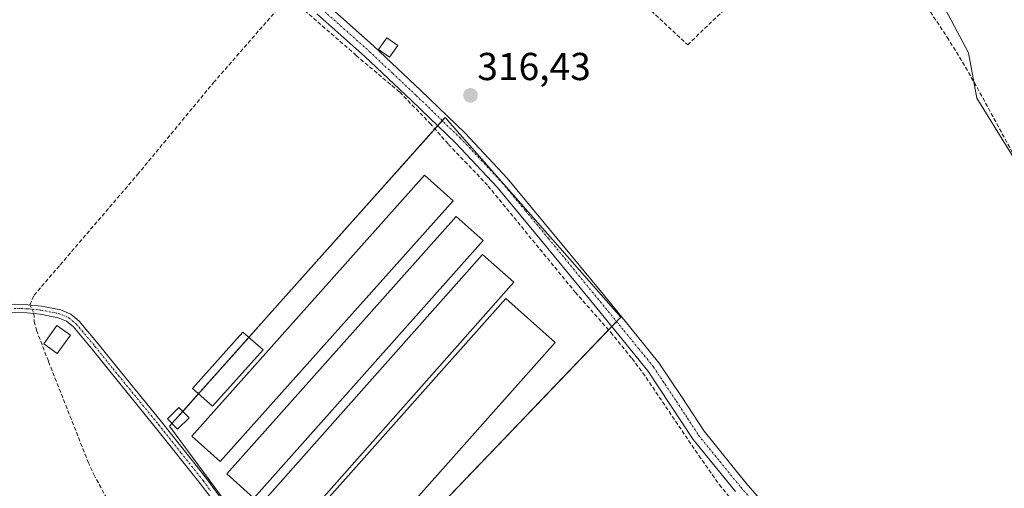
# Model space of a CAD drawing. Units: metres. Extents: x 573703 to 577158, y 4694122 to 4696472.
# Drawn here: x 575369 to 575622, y 4696121 to 4696241 of the extents above; entities that cross this region are included whole.
import ezdxf
from ezdxf.enums import TextEntityAlignment as Align

# ---------------------------------------------------------------- set-up
doc = ezdxf.new("R2010")
doc.units = ezdxf.units.M
doc.header["$MEASUREMENT"] = 0
doc.linetypes.add('TRAZO_Y_PUNTO', pattern=[1, 0.5, -0.25, 0, -0.25])
doc.linetypes.add('TRAZOSX2', pattern=[1.5, 1, -0.5])
for name, color, linetype, lineweight in [('Camino', 19, 'Continuous', 0), ('Camino Cxs', 19, 'Continuous', 0), ('Camino eje', 39, 'TRAZO_Y_PUNTO', 13), ('Carátula', 7, 'Continuous', 5), ('Corriente artificial lineal', 5, 'TRAZOSX2', 13), ('Corriente artificial lineal oculto', 135, 'TRAZO_Y_PUNTO', 13), ('Cultivos herbáceos CxS', 92, 'Continuous', 0), ('Edificación', 1, 'Continuous', 13), ('Edificación Cxs', 1, 'Continuous', 13), ('Edificación ligera', 1, 'Continuous', 0), ('Edificación ligera Cxs', 1, 'Continuous', 0), ('Huerta', 92, 'Continuous', 0), ('Huerta CxS', 92, 'Continuous', 0), ('Muro lineal', 1, 'TRAZOSX2', 13), ('Punto de cota en terreno', 7, 'Continuous', 0), ('Rótulo de punto de cota en terreno', 19, 'Continuous', 0)]:
    doc.layers.add(name, color=color, linetype=linetype, lineweight=lineweight)
doc.styles.add('Arial', font='txt', dxfattribs={"height": 0.2})

# ---------------------------------------------------------------- blocks, each defined once
blk = doc.blocks.new('*U150')
at = {"layer": 'Cultivos herbáceos CxS', "color": 92, "linetype": 'Continuous', "lineweight": 0}
blk.add_polyline3d([(575148.4, 4696168.11, 317.07), (575210.34, 4696206.28, 316.99), (575233.85, 4696221.14, 317.17), (575236.38, 4696222.74, 317.24), (575250.2, 4696231.49, 317.07), (575272.16, 4696245.09, 316.95), (575284.6, 4696252.8, 317.03), (575301.31, 4696263.15, 317.08), (575373.28, 4696307.79, 317.24), (575376.28, 4696309.65, 317.56), (575399.58, 4696324.1, 317.23), (575504.86, 4696389.85, 317.34), (575482.62, 4696343.78, 317.1), (575501.67, 4696337.43, 316.89), (575519.66, 4696330.02, 317.02), (575544, 4696316.26, 316.85), (575557.76, 4696303.56, 316.83), (575570.46, 4696291.92, 316.92), (575578.93, 4696282.39, 316.88), (575589.51, 4696266.52, 316.89), (575603.27, 4696250.64, 316.91), (575612.8, 4696232.65, 317.02), (575614.91, 4696221.01, 316.93), (575630.21, 4696196.36, 316.66)], dxfattribs=at)
blk.add_polyline3d([(575523.42, 4696164.66, 316.53), (575478.3, 4696216.06, 316.59), (575432.39, 4696164.59, 315.92), (575407.48, 4696136.68, 316.03), (575446.32, 4696084.13, 315.95), (575523.42, 4696164.66, 316.53)], close=True, dxfattribs=at)
blk = doc.blocks.new('5PATER')
at = {"layer": 'Carátula', "linetype": 'Continuous', "lineweight": 5}
h = blk.add_hatch(color=250, dxfattribs=at)
edge = h.paths.add_edge_path()
edge.add_ellipse((0, 0.01), major_axis=(-1.33, -1.34), ratio=0.999422, start_angle=0, end_angle=360)

msp = doc.modelspace()

# ---------------------------------------------------------------- linework, layer by layer
at = {"layer": 'Camino', "color": 19, "linetype": 'Continuous', "lineweight": 0}
for points in [[(575447.57, 4696245.4, 316.7), (575460.01, 4696234.33, 316.72), (575472.06, 4696222.99, 316.59), (575483.44, 4696212.01, 316.6), (575494.28, 4696200.43, 316.53), (575506.27, 4696185.97, 316.55), (575518.11, 4696171.53, 316.54), (575525.65, 4696162.32, 316.47), (575533.26, 4696152.96, 316.52), (575539.18, 4696144.03, 316.51), (575544.86, 4696135.35, 316.51), (575555.6, 4696122.12, 316.48), (575566.91, 4696109.18, 316.53)], [(575552.91, 4696119.85, 316.52), (575542.01, 4696133.27, 316.44), (575536.25, 4696142.1, 316.47), (575530.43, 4696150.87, 316.46), (575522.92, 4696160.1, 316.3), (575515.39, 4696169.3, 316.62), (575503.56, 4696183.73, 316.54), (575491.65, 4696198.1, 316.63), (575480.93, 4696209.54, 316.6), (575469.63, 4696220.44, 316.45), (575457.64, 4696231.74, 316.6), (575445.31, 4696242.71, 316.6)], [(575298.19, 4696183.52, 316.32), (575299.97, 4696181.28, 316.22), (575301.76, 4696179.04, 316.19), (575303.61, 4696177.63, 316.08), (575305.62, 4696176.98, 315.92), (575307.64, 4696176.32, 315.84), (575313.68, 4696174.63, 315.86), (575319.69, 4696172.94, 315.9), (575332.09, 4696169.97, 315.96), (575344.65, 4696168.14, 315.94), (575351.8, 4696167.77, 315.85), (575359.01, 4696167.76, 315.89), (575363.26, 4696167.88, 316.08), (575367.61, 4696168.02, 316.37), (575371.08, 4696167.9, 316.49), (575374.58, 4696167.55, 316.39), (575379.53, 4696166.59, 316.21), (575382.13, 4696165.45, 316.17), (575384.27, 4696163.7, 316.18), (575389.15, 4696157.86, 316.08), (575393.76, 4696152.13, 316.03), (575405.47, 4696137.77, 316.02), (575417.03, 4696123.22, 315.97), (575430.52, 4696104.71, 315.91)], [(575419.25, 4696116.86, 315.95), (575415.36, 4696121.95, 315.94), (575403.83, 4696136.45, 315.99), (575392.12, 4696150.81, 316.03), (575387.52, 4696156.53, 316.1), (575382.78, 4696162.2, 316.2), (575381.02, 4696163.64, 316.34), (575378.9, 4696164.57, 316.35), (575374.27, 4696165.47, 316.3), (575370.94, 4696165.8, 316.21), (575367.61, 4696165.91, 316.18), (575363.32, 4696165.78, 316.01), (575359.04, 4696165.66, 315.8), (575351.74, 4696165.66, 315.67), (575344.44, 4696166.04, 315.74), (575331.69, 4696167.9, 315.93), (575319.16, 4696170.91, 315.73), (575313.12, 4696172.6, 315.83), (575307.07, 4696174.3, 315.9), (575302.97, 4696174.62, 316.23), (575302.33, 4696173.66, 316.32), (575301.29, 4696171.86, 316.43)]]:
    msp.add_polyline3d(points, dxfattribs=at)
at = {"layer": 'Camino Cxs', "color": 19, "linetype": 'Continuous', "lineweight": 0}
for points in [[(575447.57, 4696245.4, 316.7), (575460.01, 4696234.33, 316.72), (575472.06, 4696222.99, 316.59), (575483.44, 4696212.01, 316.6), (575494.28, 4696200.43, 316.53), (575506.27, 4696185.97, 316.55), (575518.11, 4696171.53, 316.54), (575525.65, 4696162.32, 316.47), (575533.26, 4696152.96, 316.52), (575539.18, 4696144.03, 316.51), (575544.86, 4696135.35, 316.51), (575555.6, 4696122.12, 316.48), (575566.91, 4696109.18, 316.53)], [(575552.91, 4696119.85, 316.52), (575542.01, 4696133.27, 316.44), (575536.25, 4696142.1, 316.47), (575530.43, 4696150.87, 316.46), (575522.92, 4696160.1, 316.3), (575515.39, 4696169.3, 316.62), (575503.56, 4696183.73, 316.54), (575491.65, 4696198.1, 316.63), (575480.93, 4696209.54, 316.6), (575469.63, 4696220.44, 316.45), (575457.64, 4696231.74, 316.6), (575445.31, 4696242.71, 316.6)], [(575367.61, 4696168.02, 316.37), (575371.08, 4696167.9, 316.49), (575374.58, 4696167.55, 316.39), (575379.53, 4696166.59, 316.21), (575382.13, 4696165.45, 316.17), (575384.27, 4696163.7, 316.18), (575389.15, 4696157.86, 316.08), (575393.76, 4696152.13, 316.03), (575405.47, 4696137.77, 316.02), (575417.03, 4696123.22, 315.97), (575430.52, 4696104.71, 315.91)], [(575419.25, 4696116.86, 315.95), (575415.36, 4696121.95, 315.94), (575403.83, 4696136.45, 315.99), (575392.12, 4696150.81, 316.03), (575387.52, 4696156.53, 316.1), (575382.78, 4696162.2, 316.2), (575381.02, 4696163.64, 316.34), (575378.9, 4696164.57, 316.35), (575374.27, 4696165.47, 316.3), (575370.94, 4696165.8, 316.21), (575367.61, 4696165.91, 316.18)]]:
    msp.add_polyline3d(points, dxfattribs=at)
at = {"layer": 'Camino eje', "color": 39, "linetype": 'TRAZO_Y_PUNTO', "lineweight": 13}
for points in [[(575446.44, 4696244.06, 316.77), (575458.83, 4696233.04, 316.73), (575464.85, 4696227.37, 316.66), (575470.85, 4696221.72, 316.56), (575482.19, 4696210.78, 316.64), (575487.55, 4696205.06, 316.65), (575492.97, 4696199.27, 316.6), (575498.96, 4696192.04, 316.56), (575504.92, 4696184.85, 316.57), (575516.75, 4696170.42, 316.61), (575524.29, 4696161.21, 316.44), (575528.04, 4696156.6, 316.49), (575531.85, 4696151.92, 316.58), (575534.81, 4696147.45, 316.5), (575537.72, 4696143.07, 316.55), (575540.56, 4696138.73, 316.52), (575543.44, 4696134.31, 316.5), (575548.89, 4696127.6, 316.52), (575554.26, 4696120.99, 316.52), (575565.6, 4696108.01, 316.52)], [(575367.61, 4696166.97, 316.27), (575369.35, 4696166.91, 316.31), (575371.01, 4696166.85, 316.35), (575374.43, 4696166.51, 316.35), (575379.22, 4696165.58, 316.28), (575381.58, 4696164.55, 316.26), (575383.53, 4696162.95, 316.21), (575388.34, 4696157.2, 316.09), (575392.94, 4696151.47, 316.04), (575404.65, 4696137.11, 316), (575410.42, 4696129.86, 315.99), (575416.2, 4696122.59, 315.96), (575418.12, 4696119.95, 315.93)]]:
    msp.add_polyline3d(points, dxfattribs=at)
at = {"layer": 'Corriente artificial lineal', "color": 5, "linetype": 'TRAZOSX2', "lineweight": 13}
for points in [[(575436.27, 4696348.3, 317.2), (575441.4, 4696347.52, 317.04), (575462.42, 4696344.56, 316.96), (575476.24, 4696342.03, 316.84), (575488.4, 4696338.96, 316.83), (575503.14, 4696334.22, 316.88), (575508.03, 4696332.25, 316.84), (575514.96, 4696328.33, 316.95), (575521.57, 4696323.85, 316.93), (575551.01, 4696302.98, 317.05), (575556.15, 4696298.84, 316.89), (575560.93, 4696294.28, 316.82), (575566.81, 4696288.12, 317.04), (575572.52, 4696281.8, 317.19), (575584.55, 4696267.78, 316.89), (575589.84, 4696261.16, 316.83), (575594.98, 4696254.41, 316.87), (575601.33, 4696245.67, 317), (575607.33, 4696236.68, 316.97), (575612.04, 4696228.95, 317.1), (575616.48, 4696221.06, 317.05), (575626.4, 4696202.7, 316.96)], [(575371.62, 4696167.85, 316.49), (575372.67, 4696170.32, 316.31), (575379.42, 4696178.17, 315.96), (575399.26, 4696201.35, 315.98), (575418.81, 4696225, 315.95), (575437.2, 4696246.11, 316.39)], [(575437.2, 4696246.11, 316.39), (575439.95, 4696245.48, 316.47), (575454.84, 4696232.55, 316.44), (575455.45, 4696231.96, 316.46), (575466.65, 4696222.54, 316.5), (575474.43, 4696214.52, 316.42), (575479.2, 4696209.13, 316.42), (575489.36, 4696198.41, 316.43), (575511.74, 4696171.11, 316.55), (575520.87, 4696160.79, 316.27), (575526.34, 4696154.04, 316.3), (575529.12, 4696150.39, 316.31), (575543.49, 4696129.12, 316.28), (575548.77, 4696121.63, 316.4), (575551.12, 4696118.76, 316.48), (575561.41, 4696107.03, 316.27), (575571.86, 4696095.46, 316.19), (575593.04, 4696072.68, 316.22), (575607.89, 4696055.72, 316.38), (575608.72, 4696054.81, 316.33)], [(575372.64, 4696165.63, 316.24), (575372.74, 4696163.57, 316.04), (575373.33, 4696161.32, 315.92), (575376.41, 4696153.27, 315.75), (575386.58, 4696127.46, 315.92), (575388.01, 4696124.29, 315.79), (575394.24, 4696112.91, 315.75)]]:
    msp.add_polyline3d(points, dxfattribs=at)
at = {"layer": 'Corriente artificial lineal oculto', "color": 135, "linetype": 'TRAZO_Y_PUNTO', "lineweight": 13}
msp.add_polyline3d([(575371.62, 4696167.85, 316.49), (575372.64, 4696165.63, 316.24)], dxfattribs=at)
at = {"layer": 'Cultivos herbáceos CxS', "color": 92, "linetype": 'Continuous', "lineweight": 0}
for points in [[(575504.86, 4696389.85, 317.34), (575484.61, 4696347.9, 317.03), (575482.81, 4696344.16, 317.09), (575482.62, 4696343.78, 317.1), (575492.42, 4696340.51, 317.02), (575501.67, 4696337.43, 316.89), (575519.66, 4696330.02, 317.02), (575544, 4696316.26, 316.85), (575557.76, 4696303.56, 316.83), (575570.46, 4696291.92, 316.92), (575578.93, 4696282.39, 316.88), (575589.51, 4696266.52, 316.89), (575603.27, 4696250.64, 316.91), (575612.8, 4696232.65, 317.02), (575614.15, 4696225.2, 316.97), (575614.91, 4696221.01, 316.93), (575630.21, 4696196.36, 316.66)], [(575408.11, 4696137.38, 316.05), (575407.48, 4696136.68, 316.03), (575446.32, 4696084.13, 315.95), (575520.31, 4696161.41, 316.34), (575521.14, 4696162.27, 316.48), (575522.37, 4696163.55, 316.6), (575523.42, 4696164.66, 316.53), (575478.3, 4696216.06, 316.59), (575477.56, 4696215.23, 316.62), (575476.39, 4696213.92, 316.63), (575475.68, 4696213.12, 316.5), (575432.39, 4696164.59, 315.92), (575427.85, 4696159.51, 315.93), (575414.92, 4696145.02, 316.04), (575410.89, 4696140.49, 316.06), (575408.11, 4696137.38, 316.05)]]:
    msp.add_polyline3d(points, dxfattribs=at)
msp.add_polyline3d([(575523.42, 4696164.66, 316.53), (575446.32, 4696084.13, 315.95), (575407.48, 4696136.68, 316.03), (575432.39, 4696164.59, 315.92), (575478.3, 4696216.06, 316.59), (575523.42, 4696164.66, 316.53)], close=True, dxfattribs=at)
at = {"layer": 'Edificación', "color": 1, "linetype": 'Continuous', "lineweight": 13}
msp.add_polyline3d([(575431.51, 4696156.26, 318.4), (575418.57, 4696141.78, 317.77), (575413.38, 4696146.39, 317.65), (575426.32, 4696160.87, 317.7), (575431.51, 4696156.26, 318.4)], dxfattribs=at)
at = {"layer": 'Edificación Cxs', "color": 1, "linetype": 'Continuous', "lineweight": 13}
msp.add_polyline3d([(575431.51, 4696156.26, 318.4), (575418.57, 4696141.78, 317.77), (575413.38, 4696146.39, 317.65), (575426.32, 4696160.87, 317.7), (575431.51, 4696156.26, 318.4)], close=True, dxfattribs=at)
at = {"layer": 'Edificación ligera', "color": 1, "linetype": 'Continuous', "lineweight": 0}
for points in [[(575466.14, 4696234.55, 318.33), (575463.98, 4696231.5, 318.39), (575461.17, 4696233.48, 317.7), (575463.31, 4696236.53, 316.91), (575466.14, 4696234.55, 318.33)], [(575480.34, 4696194.65, 316.73), (575420.51, 4696127.58, 317.07), (575413.19, 4696134.11, 316.72), (575473.03, 4696201.18, 316.49), (575480.34, 4696194.65, 316.73)], [(575488.07, 4696184.42, 315.88), (575429.17, 4696118.19, 316.89), (575422.23, 4696124.38, 317.5), (575481.12, 4696190.6, 317.11), (575488.07, 4696184.42, 315.88)], [(575495.94, 4696173.72, 315.9), (575437.25, 4696107.4, 316.57), (575429.19, 4696114.53, 317.66), (575487.89, 4696180.85, 317.05), (575495.94, 4696173.72, 315.9)], [(575506.57, 4696158.17, 317.15), (575450.21, 4696094.8, 318.5), (575437.51, 4696106.09, 318.3), (575493.87, 4696169.46, 316.55), (575506.57, 4696158.17, 317.15)], [(575382.01, 4696160.05, 318.09), (575378.61, 4696155.33, 316.97), (575375.17, 4696157.81, 316.99), (575378.57, 4696162.53, 318.7), (575382.01, 4696160.05, 318.09)], [(575412.55, 4696138.78, 318.14), (575409.57, 4696135.87, 318.23), (575406.93, 4696138.6, 317.3), (575409.9, 4696141.51, 316.74), (575412.55, 4696138.78, 318.14)]]:
    msp.add_polyline3d(points, dxfattribs=at)
at = {"layer": 'Edificación ligera Cxs', "color": 1, "linetype": 'Continuous', "lineweight": 0}
for points in [[(575466.14, 4696234.55, 318.33), (575463.98, 4696231.5, 318.39), (575461.17, 4696233.48, 317.7), (575463.31, 4696236.53, 316.91), (575466.14, 4696234.55, 318.33)], [(575480.34, 4696194.65, 316.73), (575420.51, 4696127.58, 317.07), (575413.19, 4696134.11, 316.72), (575473.03, 4696201.18, 316.49), (575480.34, 4696194.65, 316.73)], [(575488.07, 4696184.42, 315.88), (575429.17, 4696118.19, 316.89), (575422.23, 4696124.38, 317.5), (575481.12, 4696190.6, 317.11), (575488.07, 4696184.42, 315.88)], [(575495.94, 4696173.72, 315.9), (575437.25, 4696107.4, 316.57), (575429.19, 4696114.53, 317.66), (575487.89, 4696180.85, 317.05), (575495.94, 4696173.72, 315.9)], [(575506.57, 4696158.17, 317.15), (575450.21, 4696094.8, 318.5), (575437.51, 4696106.09, 318.3), (575493.87, 4696169.46, 316.55), (575506.57, 4696158.17, 317.15)], [(575382.01, 4696160.05, 318.09), (575378.61, 4696155.33, 316.97), (575375.17, 4696157.81, 316.99), (575378.57, 4696162.53, 318.7), (575382.01, 4696160.05, 318.09)], [(575412.55, 4696138.78, 318.14), (575409.57, 4696135.87, 318.23), (575406.93, 4696138.6, 317.3), (575409.9, 4696141.51, 316.74), (575412.55, 4696138.78, 318.14)]]:
    msp.add_polyline3d(points, close=True, dxfattribs=at)
at = {"layer": 'Huerta', "color": 92, "linetype": 'Continuous', "lineweight": 0}
msp.add_polyline3d([(575504.86, 4696389.85, 317.34), (575484.61, 4696347.9, 317.03), (575482.81, 4696344.16, 317.09), (575482.62, 4696343.78, 317.1), (575492.42, 4696340.51, 317.02), (575501.67, 4696337.43, 316.89), (575519.66, 4696330.02, 317.02), (575544, 4696316.26, 316.85), (575557.76, 4696303.56, 316.83), (575570.46, 4696291.92, 316.92), (575578.93, 4696282.39, 316.88), (575589.51, 4696266.52, 316.89), (575603.27, 4696250.64, 316.91), (575612.8, 4696232.65, 317.02), (575614.15, 4696225.2, 316.97), (575614.91, 4696221.01, 316.93), (575630.21, 4696196.36, 316.66)], dxfattribs=at)
at = {"layer": 'Huerta CxS', "color": 92, "linetype": 'Continuous', "lineweight": 0}
msp.add_polyline3d([(575630.21, 4696196.36, 316.66), (575614.91, 4696221.01, 316.93), (575612.8, 4696232.65, 317.02), (575603.27, 4696250.64, 316.91), (575589.51, 4696266.52, 316.89), (575578.93, 4696282.39, 316.88), (575570.46, 4696291.92, 316.92), (575557.76, 4696303.56, 316.83), (575544, 4696316.26, 316.85), (575519.66, 4696330.02, 317.02), (575501.67, 4696337.43, 316.89), (575482.62, 4696343.78, 317.1), (575504.86, 4696389.85, 317.34), (575527.84, 4696404.2, 317.64), (575533.41, 4696407.68, 317.66), (575565.62, 4696427.79, 317.33), (575588.96, 4696442.6, 317.71), (575591.06, 4696443.93, 317.77), (575595.04, 4696446.46, 317.59), (575595.1, 4696446.51, 317.59), (575595.37, 4696446.68, 317.59), (575605.87, 4696453.32, 317.43), (575609.96, 4696455.92, 317.47), (575741.49, 4696457.34, 316.86)], dxfattribs=at)
at = {"layer": 'Muro lineal', "color": 1, "linetype": 'TRAZOSX2', "lineweight": 13}
msp.add_polyline3d([(575530.18, 4696244.44, 317.37), (575540.64, 4696234.73, 317.08), (575576.76, 4696269.4, 318.25)], dxfattribs=at)

# ---------------------------------------------------------------- block references
at = {"layer": 'Cultivos herbáceos CxS', "color": 92, "linetype": 'Continuous', "lineweight": 0}
msp.add_blockref('*U150', (0, 0), dxfattribs=at)
at = {"layer": 'Punto de cota en terreno', "linetype": 'Continuous', "lineweight": 0}
msp.add_blockref('5PATER', (575484.82, 4696221.7, 316.43), dxfattribs=at)

# ---------------------------------------------------------------- texts
at = {"layer": 'Rótulo de punto de cota en terreno', "color": 19, "linetype": 'Continuous', "lineweight": 0, "style": 'Arial'}
msp.add_text('316,43', height=7, dxfattribs=at).set_placement((575486.58, 4696223.46), align=Align.BOTTOM_LEFT)

doc.saveas('drawing.dxf')
